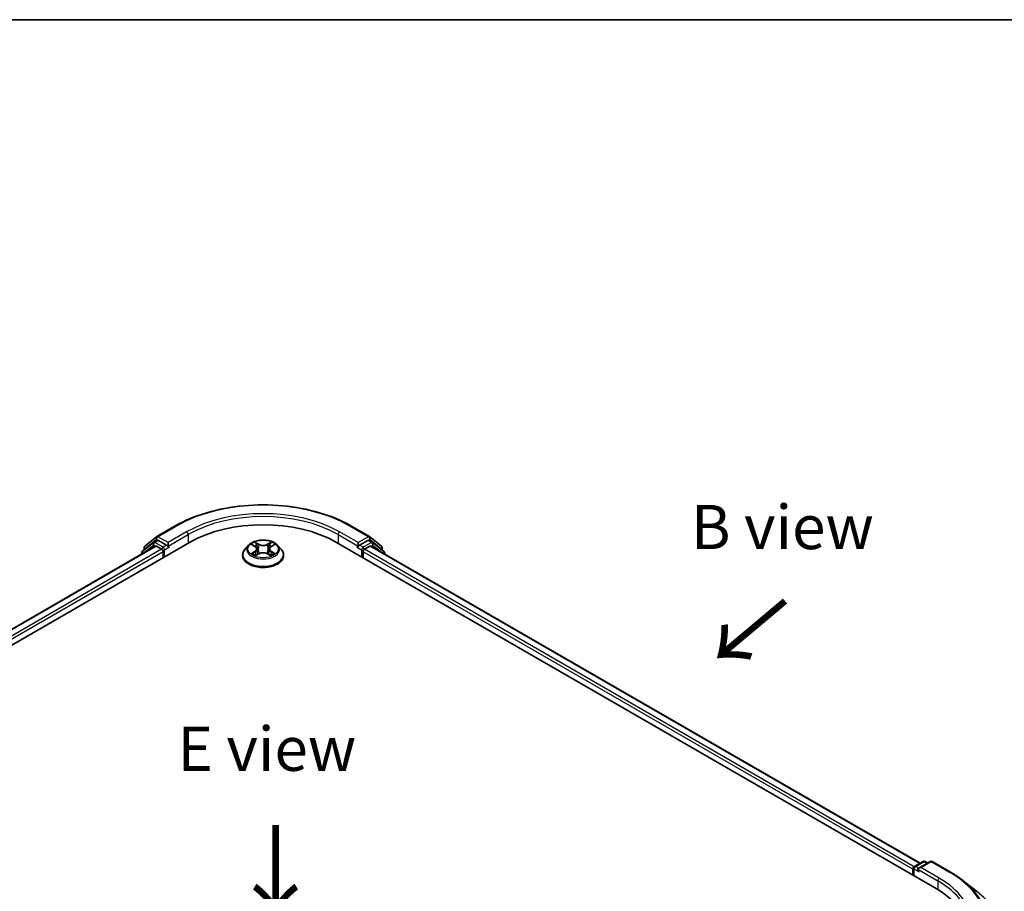
# Model space of a CAD drawing. Units: millimetres. Extents: x 0 to 4807, y 0 to 984.
# Drawn here: x 41 to 78, y 154 to 187 of the extents above; entities that cross this region are included whole.
import ezdxf

# ---------------------------------------------------------------- set-up
doc = ezdxf.new("R2010")
doc.units = ezdxf.units.MM
doc.header["$LTSCALE"] = 0.666667
for name, color, linetype, lineweight in [('Border (ISO)', 7, 'Continuous', 35), ('Symbol (ISO)', 7, 'Continuous', 18), ('Visible (ISO)', 7, 'Continuous', 35), ('Visible Narrow (ISO)', 7, 'Continuous', 25)]:
    doc.layers.add(name, color=color, linetype=linetype, lineweight=lineweight)
doc.styles.add('Note Text (TK)', font='MS PGothic.ttf')

# ---------------------------------------------------------------- blocks, each defined once
blk = doc.blocks.new('図面枠 tk図枠')
at = {"layer": 'Border (ISO)'}
blk.add_line((14.5, 289), (405.5, 289), dxfattribs=at)

msp = doc.modelspace()

# ---------------------------------------------------------------- linework, layer by layer
at = {"layer": 'Visible (ISO)'}
for p, q in [((46.1405, 167.8313), (46.8382, 168.2341)), ((53.4648, 168.2341), (54.1625, 167.8313)), ((24.7522, 154.5501), (47.3797, 167.614)), ((46.0172, 167.6064), (45.5946, 167.2648)), ((45.6889, 167.4675), (46.1302, 167.8243)), ((46.0275, 167.6135), (46.1595, 167.6897)), ((46.5123, 167.5052), (46.1995, 167.6857)), ((46.5688, 167.4725), (46.5688, 167.6031)), ((52.9234, 167.614), (75.5508, 154.5501)), ((53.7342, 167.6031), (53.7342, 167.4725)), ((54.1035, 167.6857), (53.7908, 167.5052)), ((54.2755, 167.6135), (54.1435, 167.6897)), ((54.1728, 167.8243), (54.6141, 167.4675)), ((54.7084, 167.2648), (54.2858, 167.6064)), ((46.0839, 167.4721), (25.3633, 155.509)), ((45.5649, 167.2026), (45.5649, 167.1724)), ((45.6592, 167.317), (45.6592, 167.4053)), ((46.1239, 167.4681), (46.3237, 167.3528)), ((46.3803, 167.2548), (46.3803, 167.037)), ((46.5829, 167.4373), (46.5854, 167.4359)), ((49.6046, 167.5072), (49.4724, 167.3597)), ((49.7342, 167.5234), (49.8477, 167.4556)), ((49.8685, 167.1191), (49.9868, 167.1851)), ((49.9177, 167.3623), (49.9395, 167.1587)), ((50.3162, 167.1851), (50.4345, 167.1191)), ((50.3854, 167.3623), (50.3635, 167.1587)), ((50.4553, 167.4556), (50.5688, 167.5234)), ((50.6984, 167.5072), (50.8307, 167.3597)), ((53.7176, 167.4359), (53.7201, 167.4373)), ((53.9227, 167.037), (53.9227, 167.2548)), ((53.9793, 167.3528), (54.1791, 167.4681)), ((74.9398, 155.509), (54.2191, 167.4721)), ((54.6439, 167.4053), (54.6439, 167.317)), ((54.7381, 167.1724), (54.7381, 167.2026)), ((49.3782, 167.1241), (49.3782, 167.133)), ((50.9248, 167.1241), (50.9248, 167.133)), ((74.6977, 155.0426), (74.6977, 155.323)), ((74.7377, 155.3923), (75.0504, 155.5729)), ((75.3146, 155.573), (74.8862, 155.3257)), ((75.1304, 155.5729), (75.2224, 155.5198)), ((75.3946, 155.573), (76.0923, 155.1702)), ((74.6645, 155.2795), (74.6645, 155.0618)), ((76.5687, 154.8486), (77.073, 154.4495))]:
    msp.add_line(p, q, dxfattribs=at)
for centre, start, end in [((46.0675, 167.5442), 120, 128.94828), ((46.1805, 167.762), 120, 128.94828), ((54.1225, 167.762), 51.05172, 60), ((54.2355, 167.5442), 51.05172, 60), ((45.6449, 167.2026), 128.94828, 180), ((45.7392, 167.4053), 128.94828, 180), ((54.5639, 167.4053), 0, 51.05172), ((54.6581, 167.2026), 0, 51.05172), ((74.7777, 155.323), 120, 180), ((75.0904, 155.5036), 60, 120), ((75.3546, 155.5037), 60, 120)]:
    msp.add_arc(centre, 0.08, start, end, dxfattribs=at)
for centre, major_axis, start_param, end_param in [((50.1515, 166.0137), (3.92, 0), 0.7853982, 2.3561945), ((46.1995, 167.6204), (-0.04, 0.0693), 5.4977871, 6.2831853), ((54.1035, 167.6204), (0.04, 0.0693), 0, 0.7853982), ((46.1239, 167.4028), (-0.04, 0.0693), 5.4977871, 6.2831853), ((46.3237, 167.2874), (0.04, -0.0693), 0.7853982, 2.3561945), ((46.6254, 167.5052), (-0.04, -0.0693), 5.4977871, 7.0685835), ((53.6776, 167.5052), (0.04, -0.0693), 5.4977871, 7.0685835), ((53.9793, 167.2874), (0.04, 0.0693), 0.7853982, 2.3561945), ((54.1791, 167.4028), (0.04, 0.0693), 0, 0.7853982), ((74.7211, 155.3121), (-0.04, -0.0693), 4.0083564, 5.4977871), ((74.9662, 155.2795), (-0.1131, 0), 4.712389, 6.2831853), ((74.9097, 155.2468), (-0.04, 0.0693), 0.7853982, 2.3561945), ((72.7789, 152.9498), (3.92, 0), 6.1711605, 7.0685835)]:
    msp.add_ellipse(centre, major_axis=major_axis, ratio=0.5773503, start_param=start_param, end_param=end_param, dxfattribs=at)
for points, knots in [([(46.8382, 168.2341), (47.1872, 168.4357), (47.59, 168.6044), (48.4646, 168.8617), (48.9364, 168.9502), (49.9038, 169.0386), (50.3993, 169.0386), (51.3667, 168.9502), (51.8384, 168.8617), (52.713, 168.6044), (53.1158, 168.4357), (53.4648, 168.2341)], [3.1415927, 3.1415927, 3.1415927, 3.1415927, 3.4557519, 3.4557519, 3.7699112, 3.7699112, 4.0840704, 4.0840704, 4.3982297, 4.3982297, 4.712389, 4.712389, 4.712389, 4.712389]), ([(50.6984, 167.5072), (50.6657, 167.5437), (50.6241, 167.5758), (50.5261, 167.6309), (50.4689, 167.6536), (50.3463, 167.6867), (50.2809, 167.6972), (50.1483, 167.7052), (50.0811, 167.7029), (49.9512, 167.6856), (49.8884, 167.6706), (49.773, 167.629), (49.7205, 167.6023), (49.6491, 167.5512), (49.6251, 167.5301), (49.6046, 167.5072)], [1.2629648, 1.2629648, 1.2629648, 1.2629648, 1.5839777, 1.5839777, 1.9184063, 1.9184063, 2.2514838, 2.2514838, 2.5827972, 2.5827972, 2.9145331, 2.9145331, 3.2485111, 3.2485111, 3.4494242, 3.4494242, 3.4494242, 3.4494242]), ([(49.8445, 167.6257), (49.8444, 167.6258), (49.8443, 167.6259), (49.844, 167.6261), (49.8439, 167.6262), (49.8437, 167.6264)], [-0.00023059908, -0.00023059908, -0.00023059908, -0.00023059908, 0, 0, 0.00033832945, 0.00033832945, 0.00033832945, 0.00033832945]), ([(49.8437, 167.6264), (49.8438, 167.6262), (49.8439, 167.6261), (49.8441, 167.6258), (49.8441, 167.6257), (49.8442, 167.6256)], [-0.00033832945, -0.00033832945, -0.00033832945, -0.00033832945, 0, 0, 0.00024151791, 0.00024151791, 0.00024151791, 0.00024151791]), ([(50.4265, 167.5698), (50.4414, 167.5904), (50.4499, 167.6117), (50.4591, 167.6261), (50.4592, 167.6262), (50.4593, 167.6264)], [0, 0, 0, 0, 0.032055974, 0.032055974, 0.032394303, 0.032394303, 0.032394303, 0.032394303]), ([(50.4593, 167.6264), (50.4591, 167.6262), (50.459, 167.6261), (50.4574, 167.6247), (50.456, 167.6234), (50.4546, 167.6221)], [-0.0323943032, -0.0323943032, -0.0323943032, -0.0323943032, -0.0320559737, -0.0320559737, -0.0289727583, -0.0289727583, -0.0289727583, -0.0289727583]), ([(46.5123, 167.5052), (46.5194, 167.501), (46.527, 167.4949), (46.5414, 167.4804), (46.5483, 167.4721), (46.5581, 167.4604), (46.5618, 167.4561), (46.569, 167.4483), (46.5726, 167.4448), (46.5783, 167.4403), (46.5806, 167.4387), (46.5829, 167.4373)], [0.185147228, 0.185147228, 0.185147228, 0.185147228, 0.196528423, 0.196528423, 0.207909617, 0.207909617, 0.213859594, 0.213859594, 0.21980957, 0.21980957, 0.223874943, 0.223874943, 0.223874943, 0.223874943]), ([(49.4724, 167.3597), (49.4604, 167.3464), (49.4495, 167.3326), (49.4298, 167.3043), (49.421, 167.2897), (49.4057, 167.2598), (49.3993, 167.2445), (49.3888, 167.2133), (49.3848, 167.1974), (49.3795, 167.1653), (49.3782, 167.1492), (49.3782, 167.133)], [3.4494242, 3.4494242, 3.4494242, 3.4494242, 3.54493753, 3.54493753, 3.64045085, 3.64045085, 3.73596417, 3.73596417, 3.83147749, 3.83147749, 3.92699082, 3.92699082, 3.92699082, 3.92699082]), ([(49.7603, 167.5078), (49.7444, 167.5259), (49.7202, 167.5362), (49.697, 167.5412), (49.6967, 167.5413), (49.6965, 167.5413)], [0.001902216, 0.001902216, 0.001902216, 0.001902216, 0.032055974, 0.032055974, 0.032394303, 0.032394303, 0.032394303, 0.032394303]), ([(49.6965, 167.5413), (49.6967, 167.5413), (49.697, 167.5412), (49.6993, 167.5403), (49.7015, 167.5394), (49.7036, 167.5385)], [-0.0323943032, -0.0323943032, -0.0323943032, -0.0323943032, -0.0320559737, -0.0320559737, -0.0289727583, -0.0289727583, -0.0289727583, -0.0289727583]), ([(49.6977, 167.1864), (49.6975, 167.1863), (49.6973, 167.1863), (49.697, 167.1861), (49.6967, 167.186), (49.6965, 167.1859)], [-0.00023059908, -0.00023059908, -0.00023059908, -0.00023059908, 0, 0, 0.00033832945, 0.00033832945, 0.00033832945, 0.00033832945]), ([(49.6965, 167.1859), (49.6967, 167.186), (49.697, 167.186), (49.6974, 167.1861), (49.6976, 167.1862), (49.6978, 167.1862)], [-0.00033832945, -0.00033832945, -0.00033832945, -0.00033832945, 0, 0, 0.00024151791, 0.00024151791, 0.00024151791, 0.00024151791]), ([(49.7857, 167.1762), (49.7905, 167.1722), (49.7958, 167.1682), (49.807, 167.1602), (49.813, 167.1562), (49.8257, 167.1483), (49.8324, 167.1444), (49.8466, 167.1367), (49.854, 167.133), (49.8662, 167.1272), (49.8709, 167.1251), (49.8756, 167.1231)], [4.53491661, 4.53491661, 4.53491661, 4.53491661, 4.60506204, 4.60506204, 4.67520747, 4.67520747, 4.7453529, 4.7453529, 4.81549833, 4.81549833, 4.85637589, 4.85637589, 4.85637589, 4.85637589]), ([(49.9177, 167.3623), (49.9169, 167.3696), (49.9152, 167.3768), (49.9102, 167.3908), (49.9069, 167.3976), (49.8987, 167.4108), (49.8939, 167.4171), (49.8828, 167.4292), (49.8766, 167.4349), (49.8631, 167.4457), (49.8557, 167.4508), (49.8477, 167.4556)], [0.84730152, 0.84730152, 0.84730152, 0.84730152, 0.98850982, 0.98850982, 1.12971813, 1.12971813, 1.27092643, 1.27092643, 1.41213473, 1.41213473, 1.55334303, 1.55334303, 1.55334303, 1.55334303]), ([(50.3162, 167.1851), (50.2984, 167.195), (50.2782, 167.2032), (50.2347, 167.2157), (50.2114, 167.2199), (50.1637, 167.2242), (50.1393, 167.2242), (50.0916, 167.2199), (50.0683, 167.2157), (50.0248, 167.2032), (50.0046, 167.195), (49.9868, 167.1851)], [1.5882496, 1.5882496, 1.5882496, 1.5882496, 1.8954276, 1.8954276, 2.2026055, 2.2026055, 2.5097835, 2.5097835, 2.8169614, 2.8169614, 3.1241394, 3.1241394, 3.1241394, 3.1241394]), ([(50.4553, 167.4556), (50.4474, 167.4508), (50.44, 167.4457), (50.4264, 167.4349), (50.4202, 167.4292), (50.4092, 167.4171), (50.4043, 167.4108), (50.3961, 167.3976), (50.3928, 167.3908), (50.3878, 167.3768), (50.3861, 167.3696), (50.3854, 167.3623)], [3.15904595, 3.15904595, 3.15904595, 3.15904595, 3.30025425, 3.30025425, 3.44146255, 3.44146255, 3.58267086, 3.58267086, 3.72387916, 3.72387916, 3.86508746, 3.86508746, 3.86508746, 3.86508746]), ([(50.4274, 167.1231), (50.4321, 167.1251), (50.4368, 167.1272), (50.449, 167.133), (50.4565, 167.1367), (50.4706, 167.1444), (50.4774, 167.1483), (50.4901, 167.1562), (50.4961, 167.1602), (50.5073, 167.1682), (50.5125, 167.1722), (50.5173, 167.1762)], [6.13919839, 6.13919839, 6.13919839, 6.13919839, 6.18007596, 6.18007596, 6.25022139, 6.25022139, 6.32036682, 6.32036682, 6.39051225, 6.39051225, 6.46065768, 6.46065768, 6.46065768, 6.46065768]), ([(50.5398, 167.1868), (50.5555, 167.1898), (50.5814, 167.1912), (50.606, 167.186), (50.6063, 167.186), (50.6065, 167.1859)], [0, 0, 0, 0, 0.032055974, 0.032055974, 0.032394303, 0.032394303, 0.032394303, 0.032394303]), ([(50.6065, 167.1859), (50.6063, 167.186), (50.6061, 167.1861), (50.6037, 167.187), (50.6016, 167.1878), (50.5994, 167.1885)], [-0.0323943032, -0.0323943032, -0.0323943032, -0.0323943032, -0.0320559737, -0.0320559737, -0.0289727583, -0.0289727583, -0.0289727583, -0.0289727583]), ([(50.6065, 167.5413), (50.6063, 167.5413), (50.606, 167.5412), (50.6056, 167.5411), (50.6054, 167.5411), (50.6052, 167.5411)], [-0.00033832945, -0.00033832945, -0.00033832945, -0.00033832945, 0, 0, 0.00024151791, 0.00024151791, 0.00024151791, 0.00024151791]), ([(50.6054, 167.5409), (50.6055, 167.541), (50.6057, 167.541), (50.6061, 167.5412), (50.6063, 167.5413), (50.6065, 167.5413)], [-0.00023059908, -0.00023059908, -0.00023059908, -0.00023059908, 0, 0, 0.00033832945, 0.00033832945, 0.00033832945, 0.00033832945]), ([(50.9248, 167.133), (50.9248, 167.1492), (50.9235, 167.1653), (50.9182, 167.1974), (50.9142, 167.2133), (50.9038, 167.2445), (50.8973, 167.2598), (50.882, 167.2897), (50.8732, 167.3043), (50.8535, 167.3326), (50.8426, 167.3464), (50.8307, 167.3597)], [0.78539816, 0.78539816, 0.78539816, 0.78539816, 0.88091149, 0.88091149, 0.97642481, 0.97642481, 1.07193813, 1.07193813, 1.16745145, 1.16745145, 1.26296478, 1.26296478, 1.26296478, 1.26296478]), ([(53.7201, 167.4373), (53.7224, 167.4387), (53.7248, 167.4403), (53.7304, 167.4448), (53.734, 167.4483), (53.7413, 167.4561), (53.7449, 167.4604), (53.7547, 167.4721), (53.7616, 167.4804), (53.776, 167.4949), (53.7836, 167.501), (53.7908, 167.5052)], [0.022988029, 0.022988029, 0.022988029, 0.022988029, 0.027053401, 0.027053401, 0.033003378, 0.033003378, 0.038953354, 0.038953354, 0.050334548, 0.050334548, 0.061715743, 0.061715743, 0.061715743, 0.061715743]), ([(49.3782, 167.1241), (49.3782, 167.0765), (49.3907, 167.0289), (49.4395, 166.9378), (49.4766, 166.8944), (49.5722, 166.8158), (49.6316, 166.7808), (49.766, 166.7237), (49.841, 166.7017), (49.9988, 166.6727), (50.0814, 166.6657), (50.2463, 166.6672), (50.3285, 166.6758), (50.4843, 166.7076), (50.5579, 166.731), (50.6894, 166.7906), (50.7472, 166.8268), (50.8404, 166.9091), (50.876, 166.9551), (50.9157, 167.0429), (50.9248, 167.0835), (50.9248, 167.1241)], [3.9269908, 3.9269908, 3.9269908, 3.9269908, 4.2267014, 4.2267014, 4.5391124, 4.5391124, 4.8636054, 4.8636054, 5.1893334, 5.1893334, 5.5140838, 5.5140838, 5.8384387, 5.8384387, 6.1632728, 6.1632728, 6.4890702, 6.4890702, 6.8129852, 6.8129852, 7.0685835, 7.0685835, 7.0685835, 7.0685835]), ([(49.8733, 167.1218), (49.8603, 167.1226), (49.8524, 167.1143), (49.8439, 167.1012), (49.8438, 167.1011), (49.8437, 167.1009)], [0.002431037, 0.002431037, 0.002431037, 0.002431037, 0.032055974, 0.032055974, 0.032394303, 0.032394303, 0.032394303, 0.032394303]), ([(49.8437, 167.1009), (49.8439, 167.1011), (49.844, 167.1012), (49.8456, 167.1026), (49.847, 167.1038), (49.8484, 167.1049)], [-0.0323943032, -0.0323943032, -0.0323943032, -0.0323943032, -0.0320559737, -0.0320559737, -0.0289727583, -0.0289727583, -0.0289727583, -0.0289727583]), ([(50.4585, 167.1016), (50.4586, 167.1015), (50.4587, 167.1014), (50.459, 167.1012), (50.4591, 167.1011), (50.4593, 167.1009)], [-0.00023059908, -0.00023059908, -0.00023059908, -0.00023059908, 0, 0, 0.00033832945, 0.00033832945, 0.00033832945, 0.00033832945]), ([(50.4593, 167.1009), (50.4592, 167.1011), (50.4591, 167.1012), (50.4589, 167.1015), (50.4589, 167.1016), (50.4588, 167.1017)], [-0.00033832945, -0.00033832945, -0.00033832945, -0.00033832945, 0, 0, 0.00024151791, 0.00024151791, 0.00024151791, 0.00024151791]), ([(76.0923, 155.1702), (76.1268, 155.1503), (76.1607, 155.13), (76.2276, 155.0889), (76.2605, 155.0681), (76.3252, 155.0258), (76.357, 155.0043), (76.4195, 154.9608), (76.4502, 154.9388), (76.5103, 154.8941), (76.5398, 154.8715), (76.5687, 154.8486)], [3.14159265, 3.14159265, 3.14159265, 3.14159265, 3.17264484, 3.17264484, 3.20369702, 3.20369702, 3.2347492, 3.2347492, 3.26580139, 3.26580139, 3.29685357, 3.29685357, 3.29685357, 3.29685357])]:
    msp.add_open_spline(points, degree=3, knots=knots, dxfattribs=at)
for points in [[(50.4546, 167.6221), (50.4414, 167.6098), (50.428, 167.5946), (50.413, 167.5799)], [(49.7036, 167.5385), (49.714, 167.5343), (49.7244, 167.5293), (49.7342, 167.5235)], [(50.5994, 167.1885), (50.5792, 167.1955), (50.5587, 167.1998), (50.5434, 167.2027)], [(50.5688, 167.5235), (50.5688, 167.5235), (50.5688, 167.5235), (50.5688, 167.5235)], [(49.8484, 167.1049), (49.855, 167.1105), (49.8616, 167.1153), (49.8685, 167.1192)]]:
    msp.add_open_spline(points, degree=3, dxfattribs=at)
at = {"layer": 'Visible Narrow (ISO)'}
for p, q in [((46.1805, 167.8274), (46.8782, 168.2302)), ((47.2665, 168.0059), (46.5688, 167.6031)), ((53.7342, 167.6031), (53.0365, 168.0059)), ((53.4248, 168.2302), (54.1225, 167.8274)), ((45.6826, 167.3726), (46.1239, 167.7294)), ((46.0675, 167.6095), (46.1995, 167.6857)), ((46.3803, 167.429), (46.0675, 167.6095)), ((46.1239, 167.7294), (46.1995, 167.6857)), ((46.5688, 167.6031), (46.1805, 167.8274)), ((46.5688, 167.4725), (47.3231, 167.908)), ((47.3231, 167.908), (47.3231, 167.5814)), ((49.9933, 167.543), (49.8437, 167.6264)), ((49.89, 167.5799), (49.9841, 167.5275)), ((50.4593, 167.6264), (50.3097, 167.543)), ((50.319, 167.5275), (50.413, 167.5799)), ((52.9799, 167.908), (53.7342, 167.4725)), ((52.9799, 167.908), (52.9799, 167.5814)), ((54.1225, 167.8274), (53.7342, 167.6031)), ((54.2355, 167.6095), (53.9227, 167.429)), ((54.1035, 167.6857), (54.1791, 167.7294)), ((54.1035, 167.6857), (54.2355, 167.6095)), ((54.1791, 167.7294), (54.6204, 167.3726)), ((46.1239, 167.4681), (25.3867, 155.4955)), ((46.3237, 167.3528), (25.5832, 155.3782)), ((46.3803, 167.2548), (25.6385, 155.2795)), ((45.6575, 167.2259), (46.011, 167.5115)), ((45.6826, 167.3359), (45.6826, 167.3726)), ((46.011, 167.5115), (46.0816, 167.4707)), ((46.5123, 167.5052), (46.3803, 167.429)), ((46.4368, 167.331), (46.6254, 167.4398)), ((46.4368, 167.0697), (46.4368, 167.331)), ((49.6965, 167.5413), (49.8409, 167.455)), ((49.8409, 167.2723), (49.6965, 167.1859)), ((49.7597, 167.2027), (49.8505, 167.257)), ((49.8078, 167.1597), (49.7983, 167.175)), ((49.8437, 167.1009), (49.9933, 167.1843)), ((49.8505, 167.257), (49.8598, 167.1302)), ((49.9706, 167.3387), (49.9228, 167.511)), ((49.9841, 167.5275), (49.9706, 167.3387)), ((50.3097, 167.1843), (50.4593, 167.1009)), ((50.319, 167.5275), (50.3324, 167.3387)), ((50.3802, 167.511), (50.3324, 167.3387)), ((50.4526, 167.257), (50.4432, 167.1302)), ((50.4526, 167.257), (50.5434, 167.2027)), ((50.4621, 167.455), (50.6065, 167.5413)), ((50.6065, 167.1859), (50.4621, 167.2723)), ((50.5047, 167.175), (50.4952, 167.1597)), ((53.6776, 167.4398), (53.8662, 167.331)), ((53.9227, 167.429), (53.7908, 167.5052)), ((53.8662, 167.331), (53.8662, 167.0697)), ((74.6645, 155.2795), (53.9227, 167.2548)), ((74.7198, 155.3782), (53.9793, 167.3528)), ((74.9163, 155.4955), (54.1791, 167.4681)), ((54.2214, 167.4707), (54.2921, 167.5115)), ((54.2921, 167.5115), (54.6455, 167.2259)), ((54.6204, 167.3726), (54.6204, 167.3359)), ((49.8606, 167.1192), (49.8606, 167.1191)), ((49.861, 167.1145), (49.861, 167.1145)), ((50.442, 167.1145), (50.442, 167.1145)), ((50.4424, 167.1192), (50.4424, 167.1191)), ((74.7211, 155.2904), (74.9097, 155.1815)), ((74.7211, 155.0291), (74.7211, 155.2904)), ((74.7777, 155.3884), (75.0904, 155.5689)), ((74.8862, 155.3257), (74.7777, 155.3884)), ((74.9662, 155.3448), (75.3546, 155.569)), ((75.6639, 154.942), (74.9662, 155.3448)), ((75.0904, 155.5689), (75.199, 155.5062)), ((75.3546, 155.569), (76.0523, 155.1662)), ((74.8531, 155.2795), (75.6074, 154.844)), ((75.6074, 154.844), (75.6074, 154.5167))]:
    msp.add_line(p, q, dxfattribs=at)
for centre, major_axis, ratio, start_param, end_param in [((50.1515, 166.3403), (4.6292, 0), 0.5773503, 0.7853982, 2.3561945), ((50.1515, 166.3403), (-4.08, 0), 0.5773503, 3.9269908, 5.4977871), ((50.1515, 166.275), (4, 0), 0.5773503, 0.7853982, 2.3561945), ((46.8782, 168.1648), (-0.04, 0.0693), 0.5773503, 5.4977871, 6.2831853), ((47.2665, 167.9406), (-0.04, 0.0693), 0.5773503, 3.9269908, 5.4977871), ((53.0365, 167.9406), (0.04, 0.0693), 0.5773503, 0.7853982, 2.3561945), ((53.4248, 168.1648), (0.04, 0.0693), 0.5773503, 0, 0.7853982), ((46.0675, 167.5442), (-0.0503, 0.0622), 0.8131434, 0, 1.4434523), ((46.0675, 167.5442), (-0.04, -0.0693), 0.5773503, 3.9269908, 5.4977871), ((46.0675, 167.5442), (-0.04, 0.0693), 0.5773503, 5.4977871, 6.2831853), ((46.1805, 167.762), (-0.0503, 0.0622), 0.8131434, 0, 1.4434523), ((46.1805, 167.762), (-0.04, -0.0693), 0.5773503, 3.9269908, 5.4977871), ((46.1805, 167.762), (-0.04, 0.0693), 0.5773503, 5.4977871, 6.2831853), ((50.1515, 167.3636), (-0.5494, 0), 0.5773503, 5.3071026, 5.6884717), ((49.8808, 167.5754), (-0.0109, -0.0077), 0.1849737, 1.043317, 2.4384992), ((49.8457, 167.5199), (0.0564, -0.1128), 0.5476269, 1.2270205, 1.8422764), ((50.4574, 167.5199), (-0.0564, -0.1128), 0.5476269, 4.4409089, 5.0561648), ((50.4222, 167.5754), (-0.0109, 0.0077), 0.1849737, 0.7030935, 2.0982756), ((50.1515, 167.3636), (-0.5494, 0), 0.5773503, 3.7363063, 4.1176753), ((54.1225, 167.762), (0.04, 0.0693), 0.5773503, 0, 0.7853982), ((54.1225, 167.762), (-0.04, 0.0693), 0.5773503, 3.9269908, 5.4977871), ((54.1225, 167.762), (0.0503, 0.0622), 0.8131434, 4.839733, 6.2831853), ((54.2355, 167.5442), (0.04, 0.0693), 0.5773503, 0, 0.7853982), ((54.2355, 167.5442), (-0.04, 0.0693), 0.5773503, 3.9269908, 5.4977871), ((54.2355, 167.5442), (0.0503, 0.0622), 0.8131434, 4.839733, 6.2831853), ((45.6449, 167.2026), (-0.08, 0), 0.5773503, 0, 0.5382514), ((45.6449, 167.2026), (-0.0503, 0.0622), 0.8131434, 0, 1.2688679), ((45.7392, 167.4053), (-0.08, 0), 0.5773503, 0, 0.7853982), ((45.7392, 167.4053), (-0.0503, 0.0622), 0.8131434, 0, 1.4434523), ((46.3803, 167.3636), (-0.04, -0.0693), 0.5773503, 3.9269908, 5.204008), ((46.3803, 167.3636), (0.08, 0), 0.5773503, 4.4332722, 5.4977871), ((46.3803, 167.3636), (-0.04, 0.0693), 0.5773503, 3.9269908, 5.4977871), ((50.1515, 167.1567), (-0.7647, 0), 0.5773503, 5.8056187, 9.9023446), ((50.1515, 167.3438), (-0.6158, 0), 0.5773503, 5.8056187, 9.9023446), ((50.1515, 167.3636), (0.5494, 0), 0.5773503, 3.7363063, 4.1176753), ((49.7692, 167.1984), (-0.0026, -0.0131), 0.7797536, 4.5269049, 5.922087), ((49.7284, 167.0991), (-0.0421, -0.1004), 0.7122196, 2.6720097, 3.2872655), ((49.8078, 167.1707), (-0.0113, -0.007), 0.7297361, 5.1634453, 5.7754826), ((50.1515, 167.3032), (0.4299, 0), 0.5773503, 2.1762943, 2.4206222), ((49.8409, 167.4441), (0.0068, 0.0114), 0.5873385, 0, 0.7942785), ((49.6771, 167.3636), (0.2278, 0), 0.5773503, 5.5152404, 7.0511302), ((49.8409, 167.2614), (0.0068, -0.0114), 0.5873385, 0.8637843, 2.3473142), ((49.6771, 167.3537), (0.2411, 0), 0.5773503, 5.5152404, 6.3450887), ((49.9136, 167.5064), (-0.0128, -0.0036), 0.2229178, 3.8515805, 5.2070037), ((49.9614, 167.3341), (-0.0128, -0.0036), 0.2228845, 3.8515738, 5.2026198), ((49.9933, 167.5321), (-0.0065, -0.0116), 0.5671862, 3.9184152, 5.401945), ((50.1515, 167.6276), (0.2411, 0), 0.5773503, 3.9444441, 5.4803339), ((49.9933, 167.1734), (-0.0065, 0.0116), 0.5671862, 5.5063628, 6.2831853), ((50.1515, 167.6376), (-0.2278, 0), 0.5773503, 0.8028515, 2.3387412), ((50.1515, 167.0897), (0.2278, 0), 0.5773503, 0.8028515, 2.3387412), ((50.3097, 167.5321), (0.0065, -0.0116), 0.5671862, 0.8812403, 2.3647701), ((50.3097, 167.1734), (0.0065, 0.0116), 0.5671862, 0, 0.7768225), ((50.3417, 167.3341), (-0.0128, 0.0036), 0.2228845, 4.2221582, 5.5732041), ((50.626, 167.3636), (-0.2278, 0), 0.5773503, 5.5152404, 7.0511302), ((50.3894, 167.5064), (-0.0128, 0.0036), 0.2229178, 4.2177743, 5.5731974), ((50.626, 167.3537), (-0.2411, 0), 0.5773503, 6.221282, 7.0511302), ((50.1515, 167.3032), (0.4299, 0), 0.5773503, 0.7209705, 0.9652983), ((50.4621, 167.2614), (-0.0068, -0.0114), 0.5873385, 3.9358711, 5.419401), ((50.4621, 167.4441), (-0.0068, 0.0114), 0.5873385, 5.4889069, 6.2831853), ((50.1515, 167.3636), (0.5494, 0), 0.5773503, 5.3071026, 5.6884717), ((50.5746, 167.0991), (0.0421, -0.1004), 0.7122196, 2.9959198, 3.6111756), ((50.4952, 167.1707), (-0.0113, 0.007), 0.7297361, 3.6492954, 4.2613326), ((50.5338, 167.1984), (0.0026, -0.0131), 0.7797536, 0.3610983, 1.7562804), ((53.9227, 167.3636), (-0.04, -0.0693), 0.5773503, 3.9269908, 5.4977871), ((53.9227, 167.3636), (0.08, 0), 0.5773503, 3.9269908, 4.9915058), ((53.9227, 167.3636), (-0.04, 0.0693), 0.5773503, 4.22077, 5.4977871), ((54.5639, 167.4053), (0.0503, 0.0622), 0.8131434, 4.839733, 6.2831853), ((54.5639, 167.4053), (0.08, 0), 0.5773503, 5.4977871, 6.2831853), ((54.6581, 167.2026), (0.0503, 0.0622), 0.8131434, 5.0143174, 6.2831853), ((54.6581, 167.2026), (0.08, 0), 0.5773503, 5.7449339, 6.2831853), ((50.1515, 167.133), (-0.7733, 0), 0.5773503, 0, 3.1415927), ((50.1515, 167.1241), (0.7733, 0), 0.5773503, 3.1415927, 6.2831853), ((74.7777, 155.323), (-0.08, 0), 0.5773503, 0, 0.7853982), ((74.7777, 155.323), (0.04, 0.0693), 0.5773503, 0.7853982, 2.3561945), ((74.7777, 155.323), (-0.04, 0.0693), 0.5773503, 5.4977871, 6.2831853), ((75.0904, 155.5036), (-0.04, 0.0693), 0.5773503, 5.4977871, 6.2831853), ((75.0904, 155.5036), (0.04, 0.0693), 0.5773503, 0, 0.7853982), ((75.3546, 155.5037), (-0.04, 0.0693), 0.5773503, 5.4977871, 6.2831853), ((75.3546, 155.5037), (0.04, 0.0693), 0.5773503, 0, 0.7853982), ((75.6639, 154.8767), (0.04, 0.0693), 0.5773503, 0.7853982, 2.3561945), ((72.7789, 153.2764), (4.08, 0), 0.5773503, 5.4977871, 7.0685835), ((76.0523, 155.1009), (0.04, 0.0693), 0.5773503, 0, 0.7853982), ((72.7789, 153.2764), (4.6292, 0), 0.5773503, 5.4977871, 7.0685835), ((72.7789, 153.211), (4, 0), 0.5773503, 0, 0.7853982), ((72.7789, 153.2528), (4.6907, 0), 0.5773503, 5.4977871, 6.9133226), ((72.7789, 152.6413), (5.3148, 0), 0.5773503, 5.4977871, 6.9133226)]:
    msp.add_ellipse(centre, major_axis=major_axis, ratio=ratio, start_param=start_param, end_param=end_param, dxfattribs=at)
msp.add_ellipse((50.1515, 167.3636), major_axis=(0.5711, 0), ratio=0.5773503, dxfattribs=at)
for points in [[(49.8442, 167.6256), (49.8532, 167.6114), (49.8617, 167.5903), (49.8766, 167.5698)], [(49.89, 167.5799), (49.8735, 167.596), (49.859, 167.6128), (49.8445, 167.6257)], [(49.8766, 167.5698), (49.8901, 167.5511), (49.9007, 167.5292), (49.9068, 167.5072)], [(50.3962, 167.5072), (50.4023, 167.5292), (50.4129, 167.5511), (50.4265, 167.5698)], [(49.7597, 167.2027), (49.7428, 167.1995), (49.7198, 167.1946), (49.6977, 167.1864)], [(49.6978, 167.1862), (49.722, 167.1912), (49.7476, 167.1898), (49.7632, 167.1868)], [(49.7632, 167.1868), (49.7715, 167.1853), (49.7791, 167.1816), (49.7857, 167.1762)], [(49.9068, 167.5072), (49.9227, 167.4498), (49.9387, 167.3924), (49.9546, 167.335)], [(49.9546, 167.335), (49.9681, 167.2865), (49.9837, 167.239), (50.0024, 167.1931)], [(50.0151, 167.1986), (49.9977, 167.2441), (49.9832, 167.291), (49.9706, 167.3387)], [(50.3324, 167.3387), (50.3199, 167.291), (50.3053, 167.2441), (50.2879, 167.1986)], [(50.3006, 167.1931), (50.3193, 167.239), (50.335, 167.2865), (50.3484, 167.335)], [(50.3484, 167.335), (50.3643, 167.3924), (50.3803, 167.4498), (50.3962, 167.5072)], [(50.5173, 167.1762), (50.5239, 167.1816), (50.5315, 167.1853), (50.5398, 167.1868)], [(50.6052, 167.5411), (50.5825, 167.536), (50.5585, 167.5257), (50.5427, 167.5078)], [(50.5688, 167.5235), (50.5805, 167.5304), (50.5931, 167.5362), (50.6054, 167.5409)], [(50.4588, 167.1017), (50.4505, 167.1144), (50.4426, 167.1226), (50.4298, 167.1218)], [(50.4345, 167.1192), (50.4427, 167.1145), (50.4506, 167.1085), (50.4585, 167.1016)]]:
    msp.add_open_spline(points, degree=3, dxfattribs=at)

# ---------------------------------------------------------------- block references
at = {"xscale": 0.6666666666666666, "yscale": 0.6666666666666666, "zscale": 0.6666666666666666}
msp.add_blockref('図面枠 tk図枠', (-9.6667, -5.3333), dxfattribs=at)

# ---------------------------------------------------------------- texts
at = {"layer": 'Symbol (ISO)', "color": 7, "char_height": 1.666667, "attachment_point": 5, "line_spacing_factor": 1.5, "style": 'Note Text (TK)'}
for s, insert in [('\\fＭＳ Ｐゴシック|b0|i0;B view', (69.7444, 168.1927)), ('\\fＭＳ Ｐゴシック|b0|i0;E view', (50.2916, 159.8267))]:
    msp.add_mtext(s, dxfattribs=dict(at, insert=insert))
at = {"layer": 'Symbol (ISO)', "color": 7, "char_height": 2.666667, "attachment_point": 4, "line_spacing_factor": 1.5, "style": 'Note Text (TK)'}
for insert, rotation in [((69.9249, 165.5311), 220), ((50.5723, 157.0964), 270)]:
    msp.add_mtext('\\fＭＳ Ｐゴシック|b0|i0;{\\H2.6667;→}', dxfattribs=dict(at, insert=insert, rotation=rotation))

doc.saveas('drawing.dxf')
